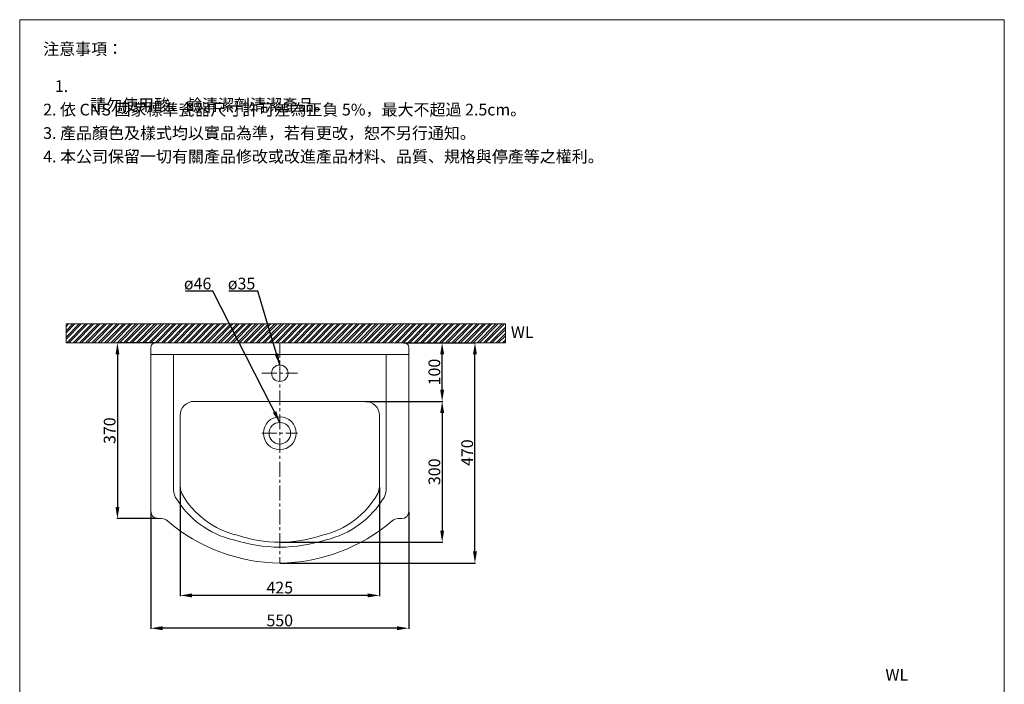
# Model space of a CAD drawing. Units: millimetres. Extents: x 2789 to 4889, y 178 to 3180.
# Drawn here: x 2789 to 4889, y 1763 to 3180 of the extents above; entities that cross this region are included whole.
import ezdxf

# ---------------------------------------------------------------- set-up
doc = ezdxf.new("R2010")
doc.units = ezdxf.units.MM
doc.linetypes.add('CENTER', pattern=[50.8, 31.75, -6.35, 6.35, -6.35])
doc.layers.get('0').update_dxf_attribs({"lineweight": 15})
doc.layers.get('Defpoints').update_dxf_attribs({"color": 8, "lineweight": 15})
for name, color, linetype, lineweight in [('C', 1, 'CENTER', 5), ('DIM', 3, 'Continuous', 5), ('I', 7, 'Continuous', 15), ('PV', 7, 'Continuous', 15)]:
    doc.layers.add(name, color=color, linetype=linetype, lineweight=lineweight)
doc.styles.add('ETCH', font='txt')
doc.styles.get("Standard").update_dxf_attribs({"font": 'arial.ttf'})
doc.dimstyles.new('ISO-25', dxfattribs={"dimtxt": 25, "dimasz": 25, "dimexe": 1.25, "dimexo": 0.625, "dimtad": 1, "dimtxsty": 'Standard', "dimcen": 2.5, "dimadec": 0, "dimazin": 0, "dimtfac": 1, "dimtmove": 0, "dimatfit": 3, "dimfxl": 1, "dimarcsym": 0})

# ---------------------------------------------------------------- blocks, each defined once
blk = doc.blocks.new('*D41')
at = {"layer": 'Defpoints', "color": 0, "transparency": 16777216}
for p in [(3526.3, 2366.1), (3343.8, 2065.6), (3690.2, 2065.6)]:
    blk.add_point(p, dxfattribs=at)
at = {"layer": 'DIM', "color": 0, "lineweight": -2, "transparency": 16777216}
for p, q in [((3527, 2366.1), (3691.5, 2366.1)), ((3690.2, 2341.1), (3690.2, 2090.6)), ((3344.5, 2065.6), (3691.5, 2065.6))]:
    blk.add_line(p, q, dxfattribs=at)
at = {"layer": 'DIM', "color": 0, "transparency": 16777216}
for points in [[(3686, 2341.1), (3694.4, 2341.1), (3690.2, 2366.1)], [(3686, 2090.6), (3694.4, 2090.6), (3690.2, 2065.6)]]:
    blk.add_solid(points, dxfattribs=at)
at = {"layer": 'DIM', "color": 0, "transparency": 16777216, "insert": (3676.8, 2215.9), "char_height": 25, "attachment_point": 5, "rotation": 90}
blk.add_mtext('300', dxfattribs=at)
blk = doc.blocks.new('*D42')
at = {"layer": 'Defpoints', "color": 0, "transparency": 16777216}
for p in [(3131.3, 2183.8), (3556.3, 2183.8), (3131.3, 1952.2)]:
    blk.add_point(p, dxfattribs=at)
at = {"layer": 'DIM', "color": 0, "lineweight": -2, "transparency": 16777216}
for p, q in [((3131.3, 2183.2), (3131.3, 1950.9)), ((3556.3, 2183.2), (3556.3, 1950.9)), ((3531.3, 1952.2), (3156.3, 1952.2))]:
    blk.add_line(p, q, dxfattribs=at)
at = {"layer": 'DIM', "color": 0, "transparency": 16777216}
for points in [[(3156.3, 1956.4), (3156.3, 1948), (3131.3, 1952.2)], [(3531.3, 1956.4), (3531.3, 1948), (3556.3, 1952.2)]]:
    blk.add_solid(points, dxfattribs=at)
at = {"layer": 'DIM', "color": 0, "transparency": 16777216, "insert": (3343.8, 1965.6), "char_height": 25, "attachment_point": 5}
blk.add_mtext('425', dxfattribs=at)
blk = doc.blocks.new('*D43')
at = {"layer": 'Defpoints', "color": 0, "transparency": 16777216}
for p in [(3068.8, 2131), (3618.8, 2131), (3068.8, 1882.2)]:
    blk.add_point(p, dxfattribs=at)
at = {"layer": 'DIM', "color": 0, "lineweight": -2, "transparency": 16777216}
for p, q in [((3068.8, 2130.4), (3068.8, 1880.9)), ((3618.8, 2130.4), (3618.8, 1880.9)), ((3593.8, 1882.2), (3093.8, 1882.2))]:
    blk.add_line(p, q, dxfattribs=at)
at = {"layer": 'DIM', "color": 0, "transparency": 16777216}
for points in [[(3093.8, 1886.4), (3093.8, 1878), (3068.8, 1882.2)], [(3593.8, 1886.4), (3593.8, 1878), (3618.8, 1882.2)]]:
    blk.add_solid(points, dxfattribs=at)
at = {"layer": 'DIM', "color": 0, "transparency": 16777216, "insert": (3343.8, 1895.6), "char_height": 25, "attachment_point": 5}
blk.add_mtext('550', dxfattribs=at)
blk = doc.blocks.new('*D45')
at = {"layer": 'Defpoints', "color": 0, "transparency": 16777216}
for p in [(3607.4, 2491.1), (3760.1, 2491.1), (3343.8, 2021.1)]:
    blk.add_point(p, dxfattribs=at)
at = {"layer": 'DIM', "color": 0, "lineweight": -2, "transparency": 16777216}
for p, q in [((3608, 2491.1), (3761.3, 2491.1)), ((3760.1, 2046.1), (3760.1, 2466.1)), ((3344.5, 2021.1), (3761.3, 2021.1))]:
    blk.add_line(p, q, dxfattribs=at)
at = {"layer": 'DIM', "color": 0, "transparency": 16777216}
for points in [[(3755.9, 2466.1), (3764.3, 2466.1), (3760.1, 2491.1)], [(3755.9, 2046.1), (3764.3, 2046.1), (3760.1, 2021.1)]]:
    blk.add_solid(points, dxfattribs=at)
at = {"layer": 'DIM', "color": 0, "transparency": 16777216, "insert": (3746.7, 2256.7), "char_height": 25, "attachment_point": 5, "rotation": 90}
blk.add_mtext('470', dxfattribs=at)
blk = doc.blocks.new('*D49')
at = {"layer": 'Defpoints', "color": 0, "transparency": 16777216}
for p in [(3610.1, 2491.1), (3690.1, 2491.1), (3620.1, 2366.1)]:
    blk.add_point(p, dxfattribs=at)
at = {"layer": 'DIM', "color": 0, "lineweight": -2, "transparency": 16777216}
for p, q in [((3610.7, 2491.1), (3691.3, 2491.1)), ((3690.1, 2391.1), (3690.1, 2466.1)), ((3620.7, 2366.1), (3691.3, 2366.1))]:
    blk.add_line(p, q, dxfattribs=at)
at = {"layer": 'DIM', "color": 0, "transparency": 16777216}
for points in [[(3685.9, 2466.1), (3694.3, 2466.1), (3690.1, 2491.1)], [(3685.9, 2391.1), (3694.3, 2391.1), (3690.1, 2366.1)]]:
    blk.add_solid(points, dxfattribs=at)
at = {"layer": 'DIM', "color": 0, "transparency": 16777216, "insert": (3676.7, 2428.6), "char_height": 25, "attachment_point": 5, "rotation": 90}
blk.add_mtext('100', dxfattribs=at)
blk = doc.blocks.new('*D50')
at = {"layer": 'Defpoints', "color": 0, "transparency": 16777216}
for p in [(3077.6, 2491.1), (2997.6, 2116), (3083.8, 2116)]:
    blk.add_point(p, dxfattribs=at)
at = {"layer": 'DIM', "color": 0, "lineweight": -2, "transparency": 16777216}
for p, q in [((3077, 2491.1), (2996.4, 2491.1)), ((2997.6, 2466.1), (2997.6, 2141)), ((3083.2, 2116), (2996.4, 2116))]:
    blk.add_line(p, q, dxfattribs=at)
at = {"layer": 'DIM', "color": 0, "transparency": 16777216}
for points in [[(2993.4, 2466.1), (3001.8, 2466.1), (2997.6, 2491.1)], [(2993.4, 2141), (3001.8, 2141), (2997.6, 2116)]]:
    blk.add_solid(points, dxfattribs=at)
at = {"layer": 'DIM', "color": 0, "transparency": 16777216, "insert": (2984.2, 2303.6), "char_height": 25, "attachment_point": 5, "rotation": 90}
blk.add_mtext('370', dxfattribs=at)

msp = doc.modelspace()

# ---------------------------------------------------------------- hatches: boundary and pattern name
at = {"true_color": 0x636466}
h = msp.add_hatch(dxfattribs=at)
h.set_pattern_fill('ANSI32', color=251)
h.set_pattern_definition([(45, (1896.89, 3.404), (-6.735192, 6.735192), []), (45, (1901.38, 3.404), (-6.735192, 6.735192), [])])
h.paths.add_polyline_path([(3824.94, 2531.121), (2888.007, 2531.121), (2888.007, 2491.121), (3824.94, 2491.121)])

# ---------------------------------------------------------------- linework, layer by layer
msp.add_line((2789.096, 3180.172), (4889.096, 3180.172))
for centre, radius in [((3343.848, 2426.123), 17.5), ((3343.848, 2298.121), 35), ((3343.848, 2298.121), 23)]:
    msp.add_circle(centre, radius)
at = {"layer": 'C'}
for p, q in [((3343.848, 2491.121), (3343.848, 2022.194)), ((3305.841, 2426.123), (3381.856, 2426.123)), ((3305.841, 2298.121), (3381.856, 2298.121))]:
    msp.add_line(p, q, dxfattribs=at)
at = {"layer": 'Defpoints'}
for p, q in [((3824.94, 2531.121), (2888.007, 2531.121)), ((2888.007, 2531.121), (2888.007, 2491.121)), ((3824.94, 2531.121), (3824.94, 2491.121))]:
    msp.add_line(p, q, dxfattribs=at)
at = {"layer": 'I'}
for p, q in [((2789.096, 210.475), (2789.096, 3180.172)), ((4889.096, 3180.172), (4889.096, 210.475)), ((3824.94, 2491.121), (2888.007, 2491.121))]:
    msp.add_line(p, q, dxfattribs=at)
at = {"layer": 'PV', "color": 7}
for p, q in [((3068.848, 2130.988), (3068.848, 2481.121)), ((3077.603, 2491.121), (3343.848, 2491.121)), ((3610.094, 2491.121), (3343.848, 2491.121)), ((3618.848, 2130.988), (3618.848, 2481.121)), ((3068.848, 2466.121), (3343.848, 2466.121)), ((3117.33, 2466.121), (3117.33, 2176.523)), ((3618.848, 2466.121), (3343.848, 2466.121)), ((3570.367, 2466.121), (3570.367, 2176.523)), ((3161.348, 2366.121), (3526.348, 2366.121)), ((3131.348, 2336.121), (3131.348, 2183.812)), ((3556.348, 2336.121), (3556.348, 2183.812)), ((3083.848, 2115.988), (3091.363, 2115.988)), ((3603.848, 2115.988), (3596.334, 2115.988))]:
    msp.add_line(p, q, dxfattribs=at)
for centre, radius, start, end in [((3078.848, 2481.121), 10, 90, 180), ((3608.848, 2481.121), 10, 0, 90), ((3161.348, 2336.121), 30, 90, 180), ((3526.348, 2336.121), 30, 0, 90), ((3147.33, 2176.523), 30, 180, 210.489046), ((3161.348, 2183.812), 30, 180, 208.750024), ((3292.06, 2255.854), 179.25, 208.842802, 257.51759), ((3395.637, 2255.854), 179.25, 282.48241, 331.157198), ((3526.348, 2183.812), 30, 331.249976, 0), ((3540.367, 2176.523), 30, 329.510954, 0), ((3292.075, 2263.953), 199.099, 211.036282, 256.368398), ((3395.622, 2263.953), 199.099, 283.631602, 328.963718), ((3083.848, 2130.988), 15, 180, 270), ((3603.848, 2130.988), 15, 270, 0), ((3091.363, 2095.988), 20, 49.114144, 90), ((3347.472, 2394.187), 373.084, 229.354531, 269.443439), ((3340.224, 2394.187), 373.084, 270.556561, 310.645469), ((3596.334, 2095.988), 20, 90, 130.885856), ((3345.612, 2352.63), 287.032, 251.243344, 269.647957), ((3342.085, 2352.63), 287.032, 270.352043, 288.756656), ((3351.679, 2424.971), 370.187, 253.219566, 268.787931), ((3336.018, 2424.971), 370.187, 271.212069, 286.780434)]:
    msp.add_arc(centre, radius, start, end, dxfattribs=at)

# ---------------------------------------------------------------- texts
at = {"layer": 'DIM', "char_height": 25, "attachment_point": 1}
for s, insert in [('ø46', (3139.354, 2629.795)), ('ø35', (3233.078, 2629.795))]:
    msp.add_mtext_dynamic_manual_height_columns(s, width=63.01213, gutter_width=12.5, heights=[0], dxfattribs=dict(at, insert=insert))
at = {"layer": 'I', "char_height": 25, "attachment_point": 1, "line_spacing_factor": 0.96, "style": 'ETCH'}
for s, insert in [('注意事項：', (2839.096, 3130.172)), ('\\pxi-3,l4,t4;1. 請勿使用酸、鹼清潔劑清潔產品。', (2839.096, 3050.853)), ('2. 依 CNS 國家標準瓷器尺寸許可差為正負 5%，最大不超過 2.5cm。', (2839.096, 3000.853)), ('3. 產品顏色及樣式均以實品為準，若有更改，恕不另行通知。', (2839.096, 2950.853)), ('4. 本公司保留一切有關產品修改或改進產品材料、品質、規格與停產等之權利。', (2839.096, 2900.853))]:
    msp.add_mtext(s, dxfattribs=dict(at, insert=insert))
at = {"layer": 'I', "char_height": 25, "attachment_point": 1}
for insert in [(3836.665, 2526.201), (4635.526, 1795.254)]:
    msp.add_mtext_dynamic_manual_height_columns('WL', width=80.75092, gutter_width=12.5, heights=[0], dxfattribs=dict(at, insert=insert))

# ---------------------------------------------------------------- dimensions: what is measured, and where the dimension line sits
at = {"layer": 'DIM'}
dim = msp.add_linear_dim(base=(2997.603, 2115.988), p1=(3077.603, 2491.121), p2=(3083.848, 2115.988), angle=270, text='370', dimstyle='ISO-25', dxfattribs=at)
dim.commit()
dim.dimension.update_dxf_attribs({"geometry": '*D50', "text_midpoint": (2984.205, 2303.554)})
dim = msp.add_linear_dim(base=(3760.094, 2491.121), p1=(3343.848, 2021.121), p2=(3607.424, 2491.121), angle=270, dimstyle='ISO-25', dxfattribs=at)
dim.commit()
dim.dimension.update_dxf_attribs({"geometry": '*D45', "text_midpoint": (3760.094, 2256.657), "dimtype": 160})
for base, p1, p2, text, picture, middle in [((3690.094, 2491.121), (3620.094, 2366.121), (3610.094, 2491.121), '100', '*D49', (3690.094, 2428.621)), ((3690.209, 2065.603), (3526.348, 2366.121), (3343.848, 2065.603), '300', '*D41', (3690.209, 2215.862))]:
    dim = msp.add_linear_dim(base=base, p1=p1, p2=p2, angle=270, text=text, dimstyle='ISO-25', dxfattribs=at)
    dim.commit()
    dim.dimension.update_dxf_attribs({"geometry": picture, "text_midpoint": middle, "dimtype": 160})
for base, p1, p2, picture, middle in [((3131.348, 1952.193), (3556.348, 2183.812), (3131.348, 2183.812), '*D42', (3343.848, 1952.193)), ((3068.848, 1882.193), (3618.848, 2130.988), (3068.848, 2130.988), '*D43', (3343.848, 1882.193))]:
    dim = msp.add_linear_dim(base=base, p1=p1, p2=p2, dimstyle='ISO-25', dxfattribs=at)
    dim.commit()
    dim.dimension.update_dxf_attribs({"geometry": picture, "text_midpoint": middle, "dimtype": 160})

# ---------------------------------------------------------------- leaders
for points in [[(3343.848, 2321.121), (3201.049, 2601.121), (3142.701, 2601.121)], [(3343.848, 2443.623), (3297.068, 2601.121), (3234.947, 2601.121)]]:
    msp.add_leader(points, dimstyle='ISO-25', override={"dimgap": 0.625, "dimtad": 0}, dxfattribs=at)

doc.saveas('drawing.dxf')
